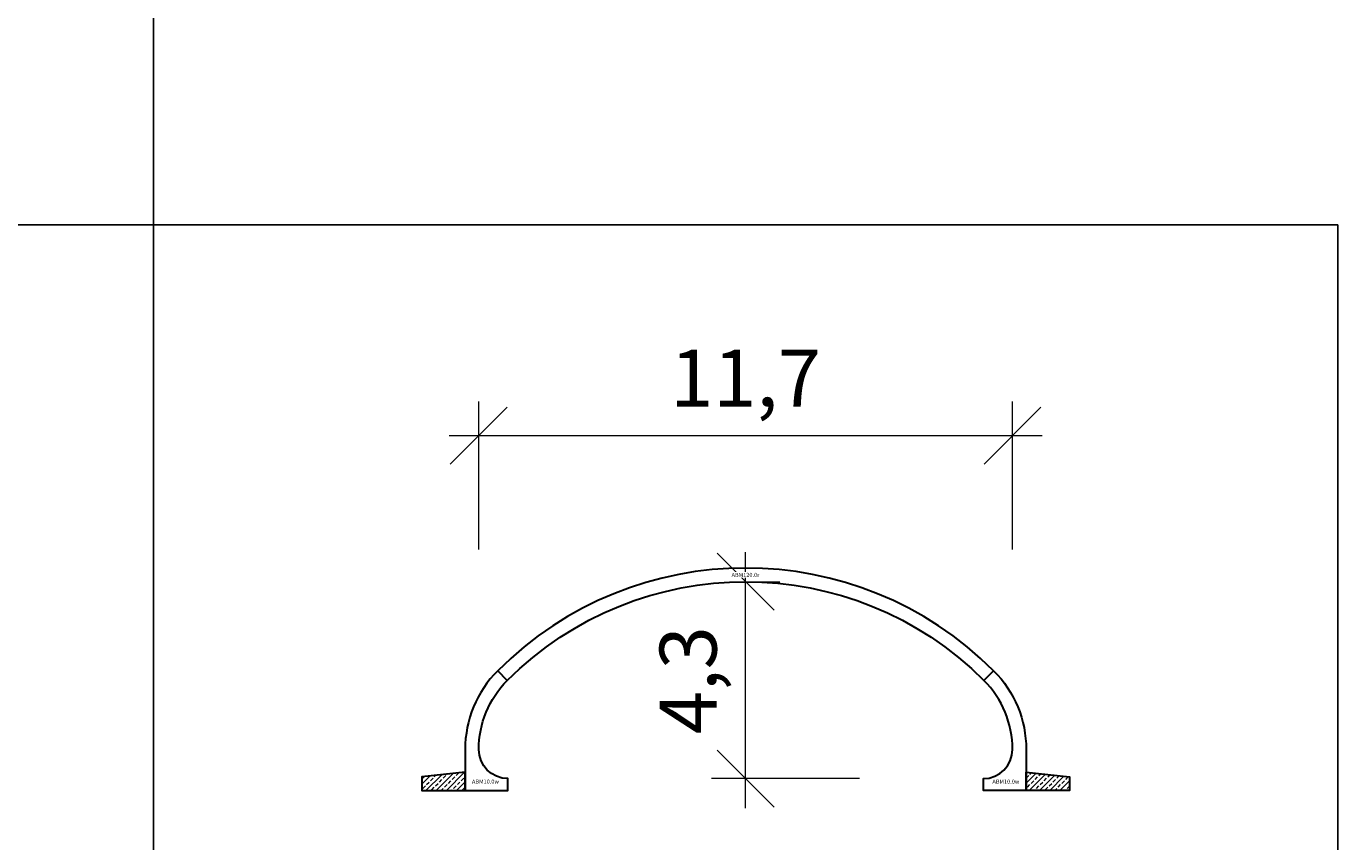
# Model space of a CAD drawing. Units: millimetres. Extents: x 0 to 449440, y -22589 to 300009.
# Drawn here: x 250205 to 279000, y 208463 to 226361 of the extents above; entities that cross this region are included whole.
import ezdxf

# ---------------------------------------------------------------- set-up
doc = ezdxf.new("R2010")
doc.units = ezdxf.units.MM
doc.layers.get('DEFPOINTS').update_dxf_attribs({"color": 16})
for name, color, linetype, lineweight in [('ABM - DIMS', 7, 'Continuous', 15), ('ABM - HATCH (IN SITU)', 251, 'Continuous', 9), ('ABM - INSITU', 251, 'Continuous', 30), ('ABM - STRUCTURE', 5, 'Continuous', 30)]:
    doc.layers.add(name, color=color, linetype=linetype, lineweight=lineweight)
doc.layers.add('ABM - TEXT', color=16, linetype='Continuous')
doc.styles.add('ABM - Txt', font='arial.ttf', dxfattribs={"width": 0.8})
doc.styles.add('ABM Headings', font='times.ttf', dxfattribs={"width": 0.8, "height": 600})
doc.dimstyles.new('ABM 1-500', dxfattribs={"dimscale": 500, "dimtxt": 2.5, "dimasz": 2.5, "dimexe": 1.5, "dimexo": 2, "dimgap": 0.7, "dimtad": 1, "dimdec": 1, "dimlfac": 0.001, "dimrnd": 0.1, "dimzin": 4, "dimtxsty": 'ABM - Txt', "dimblk": 'OBLIQUE', "dimcen": 2.5, "dimdle": 1.3, "dimclrd": 256, "dimclre": 256, "dimclrt": 256, "dimadec": 0, "dimazin": 0, "dimtfac": 1, "dimtdec": 1, "dimtix": 1, "dimtmove": 0, "dimatfit": 3, "dimldrblk": 'OBLIQUE', "dimfxl": 5, "dimfxlon": 1, "dimlwd": -1, "dimlwe": -1, "dimarcsym": 1})

# ---------------------------------------------------------------- blocks, each defined once
blk = doc.blocks.new('_OBLIQUE')
at = {"color": 0, "linetype": 'ByBlock'}
blk.add_line((-0.5, -0.5), (0.5, 0.5), dxfattribs=at)
blk = doc.blocks.new('*D38')
at = {"layer": 'ABM - DIMS', "transparency": 16777216}
for p, q in [((260141, 214876), (260141, 218126)), ((259491, 217376), (272509, 217376))]:
    blk.add_line(p, q, dxfattribs=at)
at = {"layer": 'ABM - DIMS', "linetype": 'ByBlock', "transparency": 16777216}
blk.add_line((271859, 214876), (271859, 218126), dxfattribs=at)
at = {"layer": 'DEFPOINTS', "color": 0, "transparency": 16777216}
for p in [(271859, 217376), (260141, 210489), (271859, 210489)]:
    blk.add_point(p, dxfattribs=at)
at = {"layer": 'ABM - DIMS', "transparency": 16777216, "xscale": 1250, "yscale": 1250, "zscale": 1250, "rotation": 180}
blk.add_blockref('_OBLIQUE', (260141, 217376), dxfattribs=at)
at = {"layer": 'ABM - DIMS', "transparency": 16777216, "xscale": 1250, "yscale": 1250, "zscale": 1250}
blk.add_blockref('_OBLIQUE', (271859, 217376), dxfattribs=at)
at = {"layer": 'ABM - DIMS', "transparency": 16777216, "insert": (266000, 218477), "char_height": 1250, "attachment_point": 5, "style": 'ABM - Txt'}
blk.add_mtext('11,7', dxfattribs=at)
blk = doc.blocks.new('*D392')
at = {"layer": 'ABM - DIMS', "transparency": 16777216}
for p, q in [((266000, 209199), (266000, 214820)), ((268500, 209849), (265250, 209849))]:
    blk.add_line(p, q, dxfattribs=at)
at = {"layer": 'ABM - DIMS', "linetype": 'ByBlock', "transparency": 16777216}
blk.add_line((266000, 214170), (266750, 214170), dxfattribs=at)
at = {"layer": 'DEFPOINTS', "color": 0, "transparency": 16777216}
for p in [(266000, 214170), (266000, 214170), (271219, 209849)]:
    blk.add_point(p, dxfattribs=at)
at = {"layer": 'ABM - DIMS', "transparency": 16777216, "xscale": 1250, "yscale": 1250, "zscale": 1250}
for p, rotation in [((266000, 214170), 90), ((266000, 209849), 270)]:
    blk.add_blockref('_OBLIQUE', p, dxfattribs=dict(at, rotation=rotation))
at = {"layer": 'ABM - DIMS', "transparency": 16777216, "insert": (264899, 212010), "char_height": 1250, "attachment_point": 5, "rotation": 90, "style": 'ABM - Txt'}
blk.add_mtext('4,3', dxfattribs=at)

msp = doc.modelspace()

# ---------------------------------------------------------------- linework, layer by layer
for p, q in [((253000, -18000), (253000, 240000)), ((279000, 222000), (37000, 222000)), ((279000, -18000), (279000, 222000))]:
    msp.add_line(p, q)

# ---------------------------------------------------------------- texts
at = {"layer": 'ABM - TEXT', "char_height": 90, "width": 412.9471, "style": 'ABM Headings', "bg_fill": 3, "box_fill_scale": 1.5, "bg_fill_color": 256, "bg_fill_transparency": 0}
for insert, attachment_point in [((259990.62, 209739.26), 7), ((272009.38, 209739.24), 9)]:
    msp.add_mtext('ABM10.{\\fISOCPEUR|b0|i0|c0|p34;0}w', dxfattribs=dict(at, insert=insert, attachment_point=attachment_point))

# ---------------------------------------------------------------- dimensions: what is measured, and where the dimension line sits
at = {"layer": 'ABM - DIMS'}
dim = msp.add_linear_dim(base=(271859.38, 217375.94), p1=(260140.62, 210489.26), p2=(271859.38, 210489.26), dimstyle='ABM 1-500', dxfattribs=at)
dim.commit()
dim.dimension.update_dxf_attribs({"geometry": '*D38', "text_midpoint": (266000, 218477.13)})
dim = msp.add_linear_dim(base=(266000, 214169.87), p1=(271219.38, 209849.26), p2=(266000, 214169.87), angle=90, dimstyle='ABM 1-500', dxfattribs=at)
dim.commit()
dim.dimension.update_dxf_attribs({"geometry": '*D392', "text_midpoint": (264898.81, 212009.56)})

# ---------------------------------------------------------------- next in the draw order: hatches: boundary and pattern name
at = {"layer": 'ABM - HATCH (IN SITU)'}
h = msp.add_hatch(dxfattribs=at)
h.set_pattern_fill('ANSI33', color=256, scale=25, style=0)
h.paths.add_polyline_path([(259840.62, 209989.26), (258890.62, 209889.26), (258890.62, 209589.26), (259840.62, 209589.26)])
h = msp.add_hatch(dxfattribs=at)
h.set_pattern_fill('ANSI33', color=256, scale=25, style=0)
h.paths.add_polyline_path([(272159.38, 209989.26), (273109.38, 209889.26), (273109.38, 209589.26), (272159.38, 209589.26)])

# ---------------------------------------------------------------- next in the draw order: linework, layer by layer
at = {"layer": 'ABM - INSITU'}
for points in [[(259840.62, 209989.26), (258890.62, 209889.26), (258890.62, 209589.26), (259840.62, 209589.26)], [(272159.38, 209989.26), (273109.38, 209889.26), (273109.38, 209589.26), (272159.38, 209589.26)]]:
    msp.add_lwpolyline(points, close=True, dxfattribs=at)
at = {"layer": 'ABM - STRUCTURE', "color": 1}
for points in [[(259840.62, 209589.26), (260780.62, 209589.26), (260780.62, 209849.26, -0.41421356), (260140.62, 210489.26, -0.19891237), (260767.41, 212002.46), (260555.28, 212214.6, 0.19891237), (259840.62, 210489.26), (259840.62, 209589.26)], [(272159.38, 209589.26), (271219.38, 209589.26), (271219.38, 209849.26, 0.41421356), (271859.38, 210489.26, 0.19891237), (271232.59, 212002.46), (271444.72, 212214.6, -0.19891237), (272159.38, 210489.26), (272159.38, 209589.26)]]:
    msp.add_lwpolyline(points, format="xyb", dxfattribs=at)

# ---------------------------------------------------------------- next in the draw order: texts
at = {"layer": 'ABM - TEXT', "insert": (265995.03, 214319.86), "char_height": 90, "width": 479.0661, "attachment_point": 5, "style": 'ABM Headings', "bg_fill": 3, "box_fill_scale": 1.2, "bg_fill_color": 256, "bg_fill_transparency": 0}
msp.add_mtext('ABM120.{\\fISOCPEUR|b0|i0|c0|p34;0}r', dxfattribs=at)

# ---------------------------------------------------------------- next in the draw order: linework, layer by layer
at = {"layer": 'ABM - STRUCTURE', "color": 1}
msp.add_lwpolyline([(260767.41, 212002.46, -0.41421356), (271232.59, 212002.46), (271444.72, 212214.6, 0.41421356), (260555.28, 212214.6)], format="xyb", close=True, dxfattribs=at)

doc.saveas('drawing.dxf')
